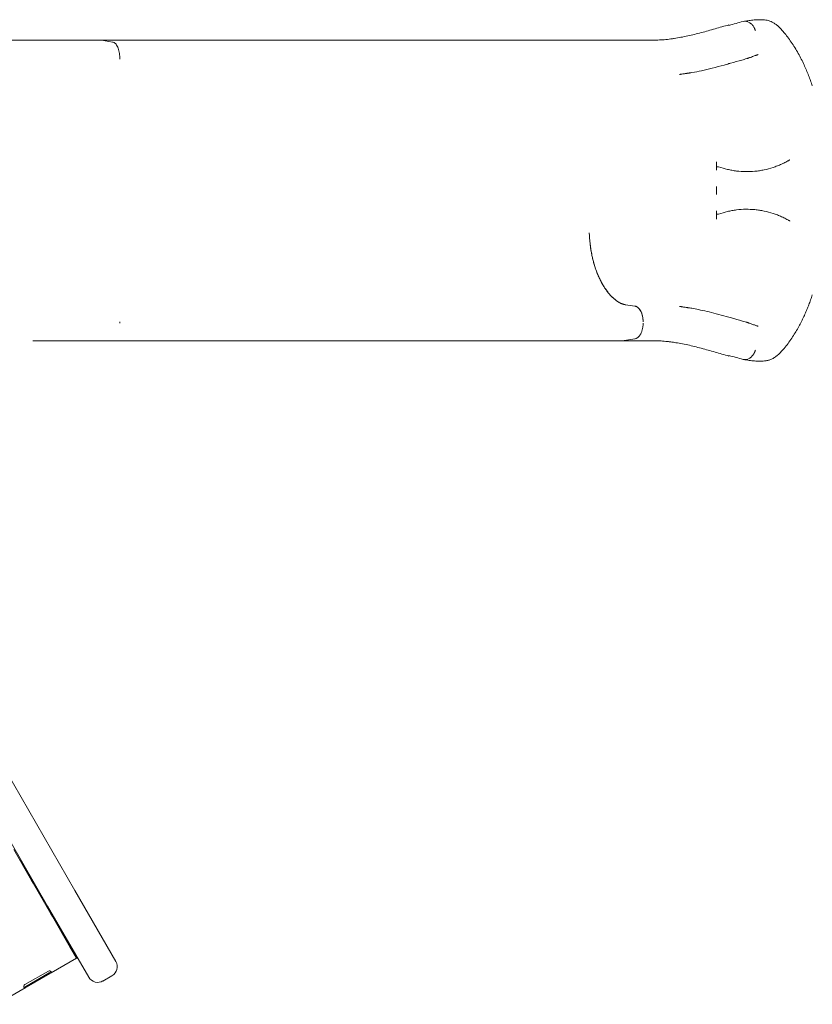
# Model space of a CAD drawing. Units: millimetres. Extents: x 0 to 77045, y 10834 to 20642.
# Drawn here: x 70553 to 72069, y 11153 to 13036 of the extents above; entities that cross this region are included whole.
import ezdxf

# ---------------------------------------------------------------- set-up
doc = ezdxf.new("R2010")
doc.units = ezdxf.units.MM

# ---------------------------------------------------------------- blocks, each defined once
blk = doc.blocks.new('A$C01D845A2')
at = {"color": 0, "linetype": 'Continuous', "lineweight": 0}
for p, q in [((98097.9, 74364.6), (98100.9, 74364.6)), ((98228.8, 74364.6), (98250.1, 74360.9)), ((98228.9, 74364.6), (99224.8, 74364.6)), ((98263.8, 74328.2), (98263.8, 74331)), ((99405.2, 74125.3), (99405.2, 74131.9)), ((99405.2, 74122.5), (99405.2, 74125.3)), ((99405.2, 74120.4), (99405.2, 74122.5)), ((99405.2, 74116.2), (99405.2, 74120.4)), ((99405.2, 74079.6), (99405.2, 74085)), ((99405.2, 74077.1), (99405.2, 74079.6)), ((99405.2, 74077.1), (99405.2, 74074.7)), ((99405.2, 74074.7), (99405.2, 74069.2)), ((99405.2, 74033.9), (99405.2, 74038.1)), ((99405.2, 74031.7), (99405.2, 74033.9)), ((99405.2, 74028.9), (99405.2, 74031.7)), ((99405.2, 74022.4), (99405.2, 74028.9)), ((99161.9, 73996.4), (99161.9, 73996.4)), ((99231.4, 73858.6), (99249.2, 73855.9)), ((99249.2, 73855.9), (99231.4, 73858.6)), ((98263.8, 73823.2), (98263.8, 73826)), ((98100.9, 73789.6), (98097.9, 73789.6)), ((98228.8, 73789.6), (98100.9, 73789.6)), ((98228.8, 73789.6), (99224.8, 73789.6)), ((99224.8, 73789.6), (99249.2, 73793.4)), ((97829.2, 73222.6), (98125.9, 72708.7)), ((98177.9, 72738.7), (97896.1, 73226.7)), ((98061.3, 72816.7), (98095.3, 72757.8)), ((98073.1, 72796.3), (98119, 72716.8)), ((98095.3, 72757.8), (98098.3, 72752.6)), ((98098.3, 72752.6), (98099.7, 72753.4)), ((98098.3, 72752.6), (98132.3, 72693.7)), ((98177.9, 72738.7), (98256.3, 72602.8)), ((98119, 72716.8), (98119, 72716.8)), ((98204.4, 72572.8), (98125.9, 72708.7)), ((98132.3, 72693.7), (98135.3, 72688.5)), ((98133, 72692.5), (98178.9, 72613)), ((98133, 72692.5), (98133, 72692.5)), ((98135.3, 72688.5), (98136.7, 72689.3)), ((98135.3, 72688.5), (98169.3, 72629.6)), ((98169.3, 72629.6), (98172.3, 72624.4)), ((98172.3, 72624.4), (98173.7, 72625.2)), ((98172.3, 72624.4), (98181.2, 72609.1)), ((98181.2, 72609), (98132.5, 72580.8)), ((98181.2, 72609), (98178.9, 72613)), ((98181.7, 72610.9), (98179.6, 72614.6)), ((98181.2, 72609), (98181.2, 72609.1)), ((98181.2, 72609), (98181.2, 72609)), ((98181.9, 72609.4), (98182.4, 72609.8)), ((98182.1, 72609.5), (98182.9, 72610)), ((98082.2, 72558.5), (98127.3, 72584.5)), ((98131.5, 72582.6), (98129.1, 72581.2)), ((98129.1, 72581.2), (98084.1, 72555.2)), ((98130.1, 72579.5), (98085.1, 72553.5)), ((98132.5, 72580.8), (98130.1, 72579.5)), ((98231.7, 72565.4), (98249, 72575.4)), ((98082.7, 72552.1), (98028.6, 72520.8)), ((98084.1, 72555.2), (98081.7, 72553.8)), ((98082.7, 72552.1), (98081.9, 72553.5)), ((98085.1, 72553.5), (98082.7, 72552.1))]:
    blk.add_line(p, q, dxfattribs=at)
for centre, start, end in [((98239, 72592.8), 300, 30), ((98221.7, 72582.8), 210, 300)]:
    blk.add_arc(centre, 20, start, end, dxfattribs=at)
at = {"color": 0, "linetype": 'Continuous', "lineweight": 0, "extrusion": (0, 0, -1)}
for centre, start, end in [((-98129.3, 72581), 60, 103.4068), ((-98084.2, 72555), 16.5932, 60)]:
    blk.add_arc(centre, 4, start, end, dxfattribs=at)
at = {"color": 0, "linetype": 'Continuous', "lineweight": 0}
for centre, major_axis, ratio, start_param, end_param in [((99494.6, 74373.3), (2.5, 29.9), 0.930205, 0.001365, 0.001391), ((99507.1, 74365.9), (21.9, 19.4), 0.000001, 0, 0.000004), ((99463.3, 74554.9), (440.5, 112.6), 0.348284, -2.229197, -2.224547), ((98181.3, 72618.2), (4.07, 2.35), 0.672454, -2.356194, -2.200782)]:
    blk.add_ellipse(centre, major_axis=major_axis, ratio=ratio, start_param=start_param, end_param=end_param, dxfattribs=at)
at = {"color": 0, "linetype": 'Continuous', "lineweight": 0, "extrusion": (0, 0, -1)}
for centre, major_axis, ratio, start_param, end_param in [((99463.3, 73599.4), (440.5, -112.6), 0.348284, -2.229104, -2.224547), ((99507.1, 73788.3), (21.9, -19.4), 0.000001, 0, 0.000004), ((99494.6, 73780.9), (2.4, -29.9), 0.930205, 0, 0.000026), ((98178.5, 72608.3), (2.34, 1.35), 0.672454, -0.051489, 0)]:
    blk.add_ellipse(centre, major_axis=major_axis, ratio=ratio, start_param=start_param, end_param=end_param, dxfattribs=at)
at = {"color": 0, "linetype": 'Continuous', "lineweight": 0}
for points, knots in [([(99226.5, 74364.6), (99234.5, 74364.5), (99242.4, 74364.5), (99254.3, 74364.6), (99258.3, 74364.6), (99264.3, 74364.6), (99266.3, 74364.6), (99270.4, 74364.6), (99272.4, 74364.6), (99276.5, 74364.6), (99278.5, 74364.6), (99282.6, 74364.6), (99284.6, 74364.6), (99288.7, 74364.6), (99290.8, 74364.7), (99294.9, 74364.8), (99297, 74364.9), (99303.2, 74365.2), (99307.4, 74365.6), (99313.7, 74366.3), (99315.8, 74366.5), (99320.1, 74367.1), (99322.2, 74367.4), (99332.9, 74369), (99341.5, 74370.7), (99358.7, 74374.5), (99367.4, 74376.7), (99380.5, 74380.1), (99384.9, 74381.3), (99393.7, 74383.8), (99398.1, 74385), (99411.3, 74388.8), (99420.1, 74391.3), (99429, 74393.8)], [0, 0, 0, 0, 0.0281535, 0.0281535, 0.0422302, 0.0422302, 0.0492686, 0.0492686, 0.0563069, 0.0563069, 0.0633453, 0.0633453, 0.0703837, 0.0703837, 0.077422, 0.077422, 0.0844604, 0.0844604, 0.0985371, 0.0985371, 0.1055755, 0.1055755, 0.1126139, 0.1126139, 0.1407673, 0.1407673, 0.1689208, 0.1689208, 0.1829975, 0.1829975, 0.1970743, 0.1970743, 0.2252277, 0.2252277, 0.2252277, 0.2252277]), ([(99456.1, 74400.2), (99458.1, 74400.6), (99459.7, 74400.7), (99461, 74400.6), (99461.1, 74400.6), (99461.2, 74400.6), (99461.3, 74400.6)], [0, 0, 0, 0, 0.939086, 0.939086, 0.939086, 1, 1, 1, 1]), ([(99456.5, 74400.3), (99458.2, 74400.6), (99459.8, 74400.8), (99463.9, 74401.6), (99466.9, 74402), (99471.3, 74402.6), (99472.9, 74402.8), (99477.9, 74403.3), (99481.2, 74403.5), (99487.8, 74403.6), (99491, 74403.6), (99495.2, 74403.4), (99496.1, 74403.3), (99497, 74403.2)], [0, 0, 0, 0, 10.000764, 10.000764, 25.770834, 25.770834, 35.038198, 35.038198, 54.891467, 54.891467, 74.490195, 74.490195, 80.281051, 80.281051, 80.281051, 80.281051]), ([(99461.3, 74400.6), (99462, 74400.5), (99462.8, 74400.3), (99463.6, 74400.1), (99464.5, 74399.9), (99465.4, 74399.6), (99466.3, 74399.2), (99467.2, 74398.7), (99468.1, 74398.2), (99469.1, 74397.6), (99469.6, 74397.3), (99470.1, 74396.9), (99470.5, 74396.6), (99470.8, 74396.4), (99471, 74396.2), (99471.2, 74396), (99471.4, 74395.9), (99471.5, 74395.8), (99471.6, 74395.7), (99471.7, 74395.6), (99471.7, 74395.6), (99471.8, 74395.5), (99471.8, 74395.5), (99471.8, 74395.4), (99471.9, 74395.4), (99471.9, 74395.4), (99471.9, 74395.4), (99471.9, 74395.4), (99471.9, 74395.4), (99471.9, 74395.4), (99471.9, 74395.4), (99471.9, 74395.4), (99471.9, 74395.4), (99471.9, 74395.4), (99471.9, 74395.3), (99471.9, 74395.3), (99471.9, 74395.3), (99471.9, 74395.3), (99471.9, 74395.3), (99471.9, 74395.3), (99471.9, 74395.3), (99471.9, 74395.3), (99471.9, 74395.3), (99472.8, 74394.6), (99473.5, 74393.8), (99474.1, 74393), (99474.8, 74392.2), (99475.4, 74391.5), (99475.9, 74390.7), (99476.3, 74390), (99476.8, 74389.2), (99477.1, 74388.6), (99477.5, 74387.9), (99477.8, 74387.3), (99478.1, 74386.7), (99478.3, 74386.1), (99478.5, 74385.6), (99478.7, 74385.2), (99478.9, 74384.7), (99479, 74384.3), (99479.1, 74384), (99479.3, 74383.4), (99479.4, 74383), (99479.5, 74382.9)], [0, 0, 0, 0, 0.125, 0.125, 0.125, 0.25, 0.25, 0.25, 0.375, 0.375, 0.375, 0.4375, 0.4375, 0.4375, 0.46875, 0.46875, 0.46875, 0.484375, 0.484375, 0.484375, 0.492188, 0.492188, 0.492188, 0.496094, 0.496094, 0.496094, 0.498047, 0.498047, 0.498047, 0.499023, 0.499023, 0.499023, 0.499512, 0.499512, 0.499512, 0.499756, 0.499756, 0.499756, 0.499878, 0.499878, 0.499878, 0.5, 0.5, 0.5, 0.5625, 0.5625, 0.5625, 0.625, 0.625, 0.625, 0.6875, 0.6875, 0.6875, 0.75, 0.75, 0.75, 0.8125, 0.8125, 0.8125, 0.875, 0.875, 0.875, 1, 1, 1, 1]), ([(99497, 74403.2), (99498.8, 74403.1), (99500.5, 74402.8), (99503.8, 74402.1), (99505.5, 74401.6), (99508.8, 74400.4), (99510.4, 74399.7), (99513.7, 74398), (99515.3, 74397.1), (99518.6, 74394.9), (99520.2, 74393.7), (99523.4, 74391), (99524.9, 74389.6), (99527.3, 74387.2), (99528.1, 74386.3), (99529, 74385.4)], [0, 0, 0, 0, 5.738626, 5.738626, 11.642229, 11.642229, 17.881012, 17.881012, 24.637618, 24.637618, 32.053653, 32.053653, 39.685868, 39.685868, 44.125681, 44.125681, 44.125681, 44.125681]), ([(99529, 74385.4), (99530.7, 74383.4), (99532.4, 74381.5), (99536.5, 74376.6), (99538.8, 74373.7), (99543.5, 74367.6), (99545.8, 74364.3), (99550.4, 74357.5), (99552.7, 74354), (99557.2, 74346.7), (99559.4, 74343), (99563.5, 74335.6), (99565.5, 74331.9), (99569.2, 74324.6), (99570.9, 74321.1), (99574.2, 74314), (99575.7, 74310.5), (99578.6, 74303.7), (99580, 74300.3), (99582.6, 74293.7), (99583.8, 74290.4), (99586.2, 74283.8), (99587.3, 74280.4), (99588.5, 74277)], [0, 0, 0, 0, 10.002263, 10.002263, 23.798269, 23.798269, 38.273063, 38.273063, 53.344431, 53.344431, 68.191282, 68.191282, 82.191861, 82.191861, 95.158934, 95.158934, 107.207567, 107.207567, 118.55096, 118.55096, 129.120793, 129.120793, 139.877434, 139.877434, 139.877434, 139.877434]), ([(97966.1, 74364.6), (98004.6, 74364.6), (98043, 74364.6), (98087, 74364.6), (98092.4, 74364.6), (98097.9, 74364.6)], [0.0181064, 0.0181064, 0.0181064, 0.0181064, 0.4361352, 0.4361352, 0.4955243, 0.4955243, 0.4955243, 0.4955243]), ([(98250.1, 74360.9), (98251.1, 74360.7), (98252.9, 74360.1), (98256.4, 74357.4), (98260.2, 74351.8), (98262.6, 74343.7), (98263.7, 74336.6), (98263.8, 74332.9), (98263.8, 74331)], [0, 0, 0, 0, 0.125, 0.25, 0.5, 0.75, 0.875, 1, 1, 1, 1]), ([(99480.7, 74335.5), (99479.7, 74335.1), (99478.6, 74334.7), (99475.4, 74333.5), (99472.6, 74332.5), (99469.1, 74331.3), (99468.1, 74330.9), (99466.7, 74330.4), (99466.2, 74330.2), (99465.7, 74330), (99465.5, 74330), (99465.4, 74329.9), (99465.4, 74329.9), (99465.3, 74329.9), (99465.3, 74329.9), (99465.3, 74329.9), (99465.3, 74329.9), (99465.3, 74329.9)], [0, 0, 0, 0, 6.691588, 6.691588, 19.601405, 19.601405, 25.038437, 25.038437, 27.528724, 27.528724, 28.151792, 28.151792, 28.385442, 28.385442, 28.429251, 28.429251, 28.429874, 28.429874, 28.429874, 28.429874]), ([(99484.6, 74336.8), (99484.6, 74336.8), (99484.5, 74336.8), (99484.3, 74336.7), (99484.3, 74336.7), (99484.1, 74336.6), (99483.9, 74336.6), (99483.5, 74336.4), (99483.3, 74336.4), (99482.4, 74336.1), (99481.7, 74335.8), (99480.9, 74335.5), (99480.8, 74335.5), (99480.7, 74335.5)], [0, 0, 0, 0, 3.196695, 3.196695, 4.980177, 4.980177, 6.264627, 6.264627, 7.745279, 7.745279, 12.18764, 12.18764, 12.874133, 12.874133, 12.874133, 12.874133]), ([(99429, 74319.6), (99425.9, 74318.7), (99422.7, 74317.8), (99412.1, 74314.9), (99404.7, 74312.9), (99390.3, 74309.3), (99383.5, 74307.6), (99370.5, 74304.8), (99364.4, 74303.6), (99356.9, 74302.3), (99355.6, 74302.1), (99353.7, 74301.8), (99353.2, 74301.7), (99352.4, 74301.6), (99352.2, 74301.6), (99352, 74301.6), (99352, 74301.6), (99351.8, 74301.5), (99351.8, 74301.5), (99351.4, 74301.5), (99351.1, 74301.4), (99350.5, 74301.3), (99350.2, 74301.3), (99349.4, 74301.2), (99349, 74301.1), (99348.1, 74301), (99347.6, 74300.9), (99346.5, 74300.7), (99345.9, 74300.6), (99344.6, 74300.4), (99343.9, 74300.3), (99342.4, 74300.1), (99341.5, 74299.9), (99339.6, 74299.7), (99338.6, 74299.5), (99337, 74299.2), (99336.3, 74299.2), (99335.4, 74299), (99335, 74298.9), (99334.5, 74298.9), (99334.4, 74298.9), (99334.3, 74298.8), (99334.3, 74298.8), (99334.2, 74298.8), (99334.2, 74298.8), (99334.2, 74298.8), (99334.2, 74298.8), (99334.2, 74298.8), (99334.2, 74298.8), (99334.2, 74298.8), (99334.2, 74298.8), (99334.2, 74298.8), (99334.2, 74298.8), (99334.2, 74298.8)], [0, 0, 0, 0, 10.00024, 10.00024, 33.848927, 33.848927, 55.803404, 55.803404, 75.321018, 75.321018, 79.73409, 79.73409, 81.388964, 81.388964, 82.009541, 82.009541, 82.06772, 82.06772, 82.56772, 82.56772, 84.06772, 84.06772, 85.86772, 85.86772, 88.02772, 88.02772, 90.61972, 90.61972, 93.73012, 93.73012, 97.4626, 97.4626, 101.941576, 101.941576, 107.316347, 107.316347, 110.54121, 110.54121, 112.476127, 112.476127, 113.056603, 113.056603, 113.143674, 113.143674, 113.159299, 113.159299, 113.167111, 113.167111, 113.169065, 113.169065, 113.170041, 113.170041, 113.18074, 113.18074, 113.18074, 113.18074]), ([(99463.2, 74329.2), (99460, 74328.3), (99456.8, 74327.4), (99446.5, 74324.5), (99439.3, 74322.5), (99431.1, 74320.2), (99430.1, 74319.9), (99429, 74319.6)], [0, 0, 0, 0, 10.000304, 10.000304, 32.694806, 32.694806, 36.066504, 36.066504, 36.066504, 36.066504]), ([(99465.3, 74329.9), (99465.3, 74329.9), (99465.3, 74329.9), (99465.3, 74329.9), (99465.3, 74329.9), (99465.3, 74329.9), (99465.3, 74329.9), (99465.3, 74329.9), (99465.3, 74329.9), (99465.3, 74329.9), (99465.3, 74329.9), (99465.3, 74329.9), (99465.3, 74329.9), (99465.3, 74329.9), (99465.3, 74329.9), (99465.2, 74329.9), (99465.2, 74329.8), (99465.2, 74329.8), (99465.1, 74329.8), (99465.1, 74329.8), (99465, 74329.8), (99464.9, 74329.7), (99464.7, 74329.7), (99464.1, 74329.5), (99463.6, 74329.3), (99463.2, 74329.2)], [28.531814, 28.531814, 28.531814, 28.531814, 28.532511, 28.532511, 28.533488, 28.533488, 28.533976, 28.533976, 28.534465, 28.534465, 28.538392, 28.538392, 28.554385, 28.554385, 28.618061, 28.618061, 28.681477, 28.681477, 28.744223, 28.744223, 28.871025, 28.871025, 29.371052, 29.371052, 30.791709, 30.791709, 30.791709, 30.791709]), ([(99409.3, 74122.4), (99414.8, 74120.5), (99420.5, 74118.8), (99426.2, 74117.5), (99429, 74116.8), (99431.9, 74116.2), (99434.8, 74115.7), (99436.3, 74115.4), (99437.8, 74115.1), (99439.2, 74114.9), (99440.7, 74114.7), (99442.1, 74114.5), (99443.6, 74114.3), (99449.4, 74113.6), (99455.3, 74113.2), (99461.1, 74113.1), (99467, 74113), (99472.9, 74113.3), (99478.7, 74113.8), (99480.2, 74114), (99481.6, 74114.1), (99483.1, 74114.3), (99484.6, 74114.5), (99486.1, 74114.7), (99487.5, 74114.9), (99490.4, 74115.4), (99493.3, 74115.9), (99496.2, 74116.5), (99502, 74117.7), (99507.7, 74119.2), (99513.3, 74121), (99514.7, 74121.5), (99516.1, 74122), (99517.5, 74122.5), (99518.9, 74123), (99520.3, 74123.5), (99521.7, 74124), (99524.4, 74125.1), (99527.1, 74126.2), (99529.8, 74127.5), (99532.5, 74128.7), (99535.2, 74130), (99537.8, 74131.3), (99539.2, 74132), (99540.5, 74132.7), (99541.8, 74133.5), (99542.4, 74133.8), (99543, 74134.2), (99543.7, 74134.5), (99544, 74134.7), (99544.3, 74134.9), (99544.7, 74135.1), (99544.8, 74135.2), (99545, 74135.3), (99545.1, 74135.4), (99545.2, 74135.4), (99545.3, 74135.5), (99545.4, 74135.5), (99545.4, 74135.6), (99545.5, 74135.6), (99545.5, 74135.6), (99545.5, 74135.6), (99545.5, 74135.6), (99545.6, 74135.6), (99545.6, 74135.6), (99545.6, 74135.7), (99545.6, 74135.7)], [0.0340139, 0.0340139, 0.0340139, 0.0340139, 0.0518999, 0.0518999, 0.0518999, 0.0608428, 0.0608428, 0.0608428, 0.0653143, 0.0653143, 0.0653143, 0.0697858, 0.0697858, 0.0697858, 0.0876718, 0.0876718, 0.0876718, 0.1055577, 0.1055577, 0.1055577, 0.1100292, 0.1100292, 0.1100292, 0.1145007, 0.1145007, 0.1145007, 0.1234437, 0.1234437, 0.1234437, 0.1413296, 0.1413296, 0.1413296, 0.1458011, 0.1458011, 0.1458011, 0.1502726, 0.1502726, 0.1502726, 0.1592156, 0.1592156, 0.1592156, 0.1681586, 0.1681586, 0.1681586, 0.17263, 0.17263, 0.17263, 0.1748658, 0.1748658, 0.1748658, 0.1759837, 0.1759837, 0.1759837, 0.1765426, 0.1765426, 0.1765426, 0.1768221, 0.1768221, 0.1768221, 0.1769618, 0.1769618, 0.1769618, 0.1770317, 0.1770317, 0.1770317, 0.1771015, 0.1771015, 0.1771015, 0.1771015]), ([(99408.9, 74122.5), (99408.5, 74122.5), (99408.1, 74122.5), (99407.7, 74122.5), (99407.5, 74122.5), (99407.4, 74122.5), (99407.2, 74122.5), (99407, 74122.5), (99406.8, 74122.5), (99406.7, 74122.5), (99406.5, 74122.5), (99406.4, 74122.5), (99406.2, 74122.5), (99406.1, 74122.5), (99405.9, 74122.5), (99405.8, 74122.5), (99405.7, 74122.5), (99405.6, 74122.5), (99405.5, 74122.5), (99405.4, 74122.5), (99405.3, 74122.5), (99405.3, 74122.5), (99405.2, 74122.5), (99405.2, 74122.5), (99405.2, 74122.5)], [0, 0, 0, 0, 0.001208534, 0.001208534, 0.001208534, 0.0018128, 0.0018128, 0.0018128, 0.002417067, 0.002417067, 0.002417067, 0.003021334, 0.003021334, 0.003021334, 0.003625601, 0.003625601, 0.003625601, 0.004229868, 0.004229868, 0.004229868, 0.004532001, 0.004532001, 0.004532001, 0.004834134, 0.004834134, 0.004834134, 0.004834134]), ([(99409.3, 74031.8), (99414.8, 74033.8), (99420.5, 74035.4), (99426.2, 74036.8), (99429, 74037.5), (99431.9, 74038.1), (99434.8, 74038.6), (99437.7, 74039.1), (99440.6, 74039.6), (99443.6, 74039.9), (99449.4, 74040.7), (99455.3, 74041.1), (99461.1, 74041.1), (99467, 74041.2), (99472.8, 74041), (99478.7, 74040.4), (99481.6, 74040.1), (99484.5, 74039.8), (99487.4, 74039.3), (99488.9, 74039.1), (99490.4, 74038.9), (99491.8, 74038.6), (99493.3, 74038.4), (99494.7, 74038.1), (99496.2, 74037.8), (99502, 74036.6), (99507.7, 74035), (99513.3, 74033.2), (99516.1, 74032.3), (99518.9, 74031.3), (99521.6, 74030.2), (99524.4, 74029.2), (99527.1, 74028), (99529.8, 74026.8), (99532.5, 74025.6), (99535.2, 74024.3), (99537.8, 74022.9), (99539.1, 74022.2), (99540.5, 74021.5), (99541.8, 74020.8), (99542.4, 74020.4), (99543, 74020.1), (99543.7, 74019.7), (99544, 74019.5), (99544.3, 74019.3), (99544.7, 74019.2), (99544.8, 74019.1), (99545, 74019), (99545.1, 74018.9), (99545.2, 74018.8), (99545.3, 74018.8), (99545.4, 74018.7), (99545.4, 74018.7), (99545.5, 74018.7), (99545.5, 74018.7), (99545.5, 74018.7), (99545.5, 74018.6), (99545.6, 74018.6), (99545.6, 74018.6), (99545.6, 74018.6), (99545.6, 74018.6), (99545.6, 74018.6), (99545.6, 74018.6), (99545.6, 74018.6)], [0.0340164, 0.0340164, 0.0340164, 0.0340164, 0.0519129, 0.0519129, 0.0519129, 0.0608611, 0.0608611, 0.0608611, 0.0698094, 0.0698094, 0.0698094, 0.0877058, 0.0877058, 0.0877058, 0.1056023, 0.1056023, 0.1056023, 0.1145505, 0.1145505, 0.1145505, 0.1190246, 0.1190246, 0.1190246, 0.1234988, 0.1234988, 0.1234988, 0.1413952, 0.1413952, 0.1413952, 0.1503435, 0.1503435, 0.1503435, 0.1592917, 0.1592917, 0.1592917, 0.1682399, 0.1682399, 0.1682399, 0.1727141, 0.1727141, 0.1727141, 0.1749511, 0.1749511, 0.1749511, 0.1760696, 0.1760696, 0.1760696, 0.1766289, 0.1766289, 0.1766289, 0.1769085, 0.1769085, 0.1769085, 0.1770484, 0.1770484, 0.1770484, 0.1771183, 0.1771183, 0.1771183, 0.1771532, 0.1771532, 0.1771532, 0.1771882, 0.1771882, 0.1771882, 0.1771882]), ([(99405.2, 74031.7), (99405.2, 74031.7), (99405.3, 74031.7), (99405.5, 74031.7), (99405.6, 74031.7), (99405.7, 74031.7), (99405.8, 74031.7), (99405.9, 74031.7), (99406.1, 74031.7), (99406.2, 74031.7), (99406.4, 74031.7), (99406.5, 74031.7), (99406.7, 74031.7), (99406.8, 74031.7), (99407, 74031.7), (99407.2, 74031.7), (99407.4, 74031.7), (99407.5, 74031.7), (99407.7, 74031.7), (99408.1, 74031.7), (99408.5, 74031.7), (99408.9, 74031.7)], [-0.000020202, -0.000020202, -0.000020202, -0.000020202, 0.00058669, 0.00058669, 0.00058669, 0.001193582, 0.001193582, 0.001193582, 0.001800474, 0.001800474, 0.001800474, 0.002407366, 0.002407366, 0.002407366, 0.003014257, 0.003014257, 0.003014257, 0.003621149, 0.003621149, 0.003621149, 0.004834933, 0.004834933, 0.004834933, 0.004834933]), ([(99214, 73866.2), (99210.3, 73869), (99206.8, 73872.1), (99202.5, 73876.6), (99201.6, 73877.6), (99199.9, 73879.5), (99199.1, 73880.5), (99196.7, 73883.5), (99195.1, 73885.6), (99192.8, 73888.9), (99192, 73890), (99190.5, 73892.3), (99189.7, 73893.5), (99187.5, 73897.1), (99184.7, 73902), (99182.1, 73907.3), (99180.2, 73911.4), (99179.6, 73912.8), (99178.4, 73915.5), (99177.8, 73917), (99176.1, 73921.2), (99175, 73924.2), (99173, 73930.2), (99172, 73933.2), (99170.2, 73939.5), (99169.4, 73942.6), (99168.2, 73947.4), (99167.8, 73949.1), (99167.1, 73952.3), (99166.8, 73954), (99165.2, 73962.2), (99164.1, 73968.9), (99162.6, 73982.5), (99162.2, 73989.4), (99161.9, 73996.4)], [0, 0, 0, 0, 0.0209005, 0.0209005, 0.0261256, 0.0261256, 0.0313507, 0.0313507, 0.0418009, 0.0418009, 0.0470261, 0.0470261, 0.0522512, 0.0522512, 0.0627014, 0.0731516, 0.0731516, 0.0783768, 0.0783768, 0.0836019, 0.0836019, 0.0940521, 0.0940521, 0.1045024, 0.1045024, 0.1149526, 0.1149526, 0.1201777, 0.1201777, 0.1254028, 0.1254028, 0.1463033, 0.1463033, 0.1672038, 0.1672038, 0.1672038, 0.1672038]), ([(99231.4, 73858.6), (99228.4, 73859.1), (99225.4, 73860), (99219.6, 73862.5), (99216.8, 73864.1), (99214, 73866.2)], [0, 0, 0, 0, 0.01561788, 0.01561788, 0.03123575, 0.03123575, 0.03123575, 0.03123575]), ([(99588.5, 73877.3), (99587.4, 73874.1), (99586.3, 73871), (99584.1, 73864.7), (99583, 73861.6), (99580.6, 73855.6), (99579.5, 73852.6), (99577, 73846.6), (99575.6, 73843.6), (99572.9, 73837.4), (99571.4, 73834.3), (99568.4, 73828), (99566.8, 73824.8), (99563.4, 73818.4), (99561.6, 73815.2), (99557.9, 73808.7), (99555.9, 73805.4), (99551.8, 73798.8), (99549.6, 73795.4), (99545, 73788.8), (99542.6, 73785.4), (99537.6, 73779), (99535.1, 73775.9), (99531.3, 73771.5), (99530.1, 73770.2), (99529, 73768.9)], [0, 0, 0, 0, 10.006594, 10.006594, 20.020844, 20.020844, 29.88892, 29.88892, 40.327707, 40.327707, 51.437986, 51.437986, 63.203846, 63.203846, 75.639461, 75.639461, 88.9732, 88.9732, 103.187139, 103.187139, 118.093116, 118.093116, 133.136415, 133.136415, 139.88065, 139.88065, 139.88065, 139.88065]), ([(99264.8, 73826), (99264.8, 73826.9), (99264.8, 73827.9), (99264.7, 73829.7), (99264.6, 73830.6), (99264.4, 73832.5), (99264.3, 73833.4), (99264, 73835.1), (99263.8, 73836), (99263.4, 73837.7), (99263.2, 73838.6), (99262.8, 73840.2), (99262.5, 73841.1), (99261.9, 73842.6), (99261.6, 73843.4), (99261, 73844.9), (99260.7, 73845.6), (99259.6, 73847.6), (99258.8, 73848.9), (99257.5, 73850.6), (99257.1, 73851.1), (99256.2, 73852.1), (99255.7, 73852.5), (99254.8, 73853.3), (99254.3, 73853.7), (99253.3, 73854.4), (99252.8, 73854.7), (99251.8, 73855.2), (99251.3, 73855.4), (99250.2, 73855.7), (99249.7, 73855.8), (99249.2, 73855.9)], [0.00000486, 0.00000486, 0.00000486, 0.00000486, 0.00277788, 0.00277788, 0.00555089, 0.00555089, 0.0083239, 0.0083239, 0.01109692, 0.01109692, 0.01386993, 0.01386993, 0.01664294, 0.01664294, 0.01941596, 0.01941596, 0.02218897, 0.02218897, 0.027735, 0.027735, 0.03050801, 0.03050801, 0.03328103, 0.03328103, 0.03605404, 0.03605404, 0.03882705, 0.03882705, 0.04160007, 0.04160007, 0.04437308, 0.04437308, 0.04437308, 0.04437308]), ([(99334.2, 73855.4), (99334.1, 73855.5), (99334.4, 73855.4), (99334.8, 73855.3), (99335.1, 73855.3), (99335.7, 73855.2), (99336.1, 73855.2), (99336.8, 73855), (99337.2, 73855), (99338.1, 73854.8), (99338.6, 73854.8), (99339.7, 73854.6), (99340.3, 73854.5), (99341.6, 73854.3), (99342.3, 73854.2), (99343.9, 73854), (99344.7, 73853.8), (99346.6, 73853.5), (99347.6, 73853.4), (99349.3, 73853.1), (99349.9, 73853), (99350.9, 73852.9), (99351.2, 73852.8), (99351.7, 73852.8), (99351.8, 73852.7), (99352, 73852.7), (99352, 73852.7), (99352, 73852.7), (99352, 73852.7), (99352, 73852.7), (99352, 73852.7), (99352.1, 73852.7), (99352.3, 73852.7), (99352.9, 73852.6), (99353.4, 73852.5), (99355.3, 73852.2), (99356.7, 73852), (99362.3, 73851), (99366.5, 73850.2), (99376.2, 73848.2), (99381.6, 73847), (99392.9, 73844.4), (99398.8, 73842.9), (99411, 73839.7), (99417.5, 73837.9), (99425.6, 73835.6), (99427.3, 73835.1), (99429, 73834.7)], [103.953854, 103.953854, 103.953854, 103.953854, 104.453379, 104.453379, 105.953379, 105.953379, 107.753379, 107.753379, 109.913379, 109.913379, 112.505379, 112.505379, 115.615779, 115.615779, 119.348259, 119.348259, 123.827235, 123.827235, 129.202006, 129.202006, 132.426869, 132.426869, 134.361787, 134.361787, 134.942262, 134.942262, 135.029333, 135.029333, 135.044958, 135.044958, 135.052771, 135.052771, 135.552783, 135.552783, 137.052787, 137.052787, 141.552881, 141.552881, 155.055118, 155.055118, 172.454212, 172.454212, 191.166538, 191.166538, 211.682844, 211.682844, 217.123659, 217.123659, 217.123659, 217.123659]), ([(99429, 73834.7), (99432.2, 73833.8), (99435.3, 73832.9), (99445.6, 73830), (99452.9, 73827.9), (99461.1, 73825.6), (99462.2, 73825.4), (99463.2, 73825.1)], [0, 0, 0, 0, 10.000311, 10.000311, 32.802781, 32.802781, 36.06646, 36.06646, 36.06646, 36.06646]), ([(99463.2, 73825.1), (99463.6, 73824.9), (99464.1, 73824.8), (99464.7, 73824.6), (99464.9, 73824.5), (99465.1, 73824.5), (99465.1, 73824.5), (99465.2, 73824.4), (99465.2, 73824.4), (99465.3, 73824.4), (99465.3, 73824.4), (99465.3, 73824.4), (99465.3, 73824.4), (99465.3, 73824.4), (99465.3, 73824.4), (99465.3, 73824.4), (99465.3, 73824.4), (99465.3, 73824.4), (99465.3, 73824.4), (99465.3, 73824.4), (99465.3, 73824.4), (99465.3, 73824.4), (99465.3, 73824.4), (99465.3, 73824.4), (99465.3, 73824.4), (99465.3, 73824.4), (99465.3, 73824.4), (99465.3, 73824.4)], [0, 0, 0, 0, 1.376954, 1.376954, 1.998749, 1.998749, 2.028102, 2.028102, 2.171088, 2.171088, 2.205567, 2.205567, 2.240086, 2.240086, 2.2487, 2.2487, 2.253006, 2.253006, 2.255156, 2.255156, 2.25623, 2.25623, 2.256363, 2.256363, 2.2569, 2.2569, 2.258596, 2.258596, 2.258596, 2.258596]), ([(99249.2, 73793.4), (99249.7, 73793.4), (99250.2, 73793.6), (99251.3, 73793.9), (99251.8, 73794.1), (99252.8, 73794.6), (99253.3, 73794.9), (99254.3, 73795.6), (99254.8, 73795.9), (99255.7, 73796.8), (99256.2, 73797.2), (99257.1, 73798.2), (99257.5, 73798.7), (99258.4, 73799.8), (99258.8, 73800.4), (99259.6, 73801.7), (99259.9, 73802.3), (99260.7, 73803.7), (99261, 73804.4), (99261.6, 73805.9), (99261.9, 73806.6), (99262.5, 73808.2), (99262.8, 73809), (99263.2, 73810.7), (99263.4, 73811.5), (99263.8, 73813.2), (99264, 73814.1), (99264.3, 73815.9), (99264.4, 73816.8), (99264.6, 73818.6), (99264.7, 73819.5), (99264.8, 73821.4), (99264.8, 73822.3), (99264.8, 73823.2)], [0, 0, 0, 0, 0.00277334, 0.00277334, 0.00554669, 0.00554669, 0.00832003, 0.00832003, 0.01109338, 0.01109338, 0.01386672, 0.01386672, 0.01664007, 0.01664007, 0.01941341, 0.01941341, 0.02218676, 0.02218676, 0.0249601, 0.0249601, 0.02773345, 0.02773345, 0.03050679, 0.03050679, 0.03328014, 0.03328014, 0.03605348, 0.03605348, 0.03882683, 0.03882683, 0.04160017, 0.04160017, 0.04437352, 0.04437352, 0.04437352, 0.04437352]), ([(99465.3, 73824.4), (99465.2, 73824.4), (99465.3, 73824.4), (99465.4, 73824.3), (99465.5, 73824.3), (99465.8, 73824.2), (99466, 73824.1), (99466.9, 73823.8), (99467.6, 73823.5), (99470.3, 73822.5), (99472.4, 73821.8), (99476.8, 73820.2), (99478.9, 73819.5), (99480.7, 73818.8)], [2.320317, 2.320317, 2.320317, 2.320317, 2.457646, 2.457646, 2.869818, 2.869818, 4.106333, 4.106333, 7.815907, 7.815907, 18.945347, 18.945347, 30.76474, 30.76474, 30.76474, 30.76474]), ([(99480.7, 73818.8), (99481.5, 73818.5), (99482.3, 73818.3), (99483.3, 73817.9), (99483.6, 73817.8), (99484, 73817.6), (99484.2, 73817.6), (99484.3, 73817.6), (99484.3, 73817.5), (99484.5, 73817.5), (99484.6, 73817.5), (99484.6, 73817.5)], [0, 0, 0, 0, 5.000658, 5.000658, 6.870284, 6.870284, 8.298968, 8.298968, 9.483486, 9.483486, 12.868055, 12.868055, 12.868055, 12.868055]), ([(99226.5, 73789.7), (99234.5, 73789.8), (99242.4, 73789.7), (99254.3, 73789.7), (99258.3, 73789.6), (99264.3, 73789.6), (99266.3, 73789.6), (99270.4, 73789.6), (99272.4, 73789.6), (99276.5, 73789.6), (99278.5, 73789.7), (99282.6, 73789.7), (99284.6, 73789.7), (99288.7, 73789.6), (99290.8, 73789.6), (99294.9, 73789.5), (99297, 73789.4), (99303.2, 73789), (99307.4, 73788.7), (99313.7, 73788), (99315.8, 73787.7), (99320.1, 73787.2), (99322.2, 73786.9), (99332.9, 73785.2), (99341.5, 73783.6), (99358.7, 73779.8), (99367.4, 73777.6), (99380.5, 73774.1), (99384.9, 73772.9), (99393.7, 73770.5), (99398.1, 73769.3), (99411.3, 73765.5), (99420.1, 73762.9), (99429, 73760.4)], [0, 0, 0, 0, 0.0281535, 0.0281535, 0.0422302, 0.0422302, 0.0492686, 0.0492686, 0.0563069, 0.0563069, 0.0633453, 0.0633453, 0.0703837, 0.0703837, 0.077422, 0.077422, 0.0844604, 0.0844604, 0.0985371, 0.0985371, 0.1055755, 0.1055755, 0.1126139, 0.1126139, 0.1407673, 0.1407673, 0.1689208, 0.1689208, 0.1829975, 0.1829975, 0.1970743, 0.1970743, 0.2252277, 0.2252277, 0.2252277, 0.2252277]), ([(99461.3, 73753.7), (99462, 73753.8), (99462.8, 73753.9), (99463.6, 73754.1), (99464.5, 73754.4), (99465.4, 73754.7), (99466.3, 73755.1), (99467.2, 73755.5), (99468.1, 73756), (99469.1, 73756.7), (99469.6, 73757), (99470, 73757.3), (99470.5, 73757.7), (99470.8, 73757.9), (99471, 73758.1), (99471.2, 73758.3), (99471.4, 73758.4), (99471.5, 73758.5), (99471.6, 73758.6), (99471.7, 73758.6), (99471.7, 73758.7), (99471.8, 73758.8), (99471.8, 73758.8), (99471.8, 73758.8), (99471.9, 73758.8), (99471.9, 73758.9), (99471.9, 73758.9), (99471.9, 73758.9), (99471.9, 73758.9), (99471.9, 73758.9), (99471.9, 73758.9), (99471.9, 73758.9), (99471.9, 73758.9), (99471.9, 73758.9), (99471.9, 73758.9), (99471.9, 73758.9), (99471.9, 73758.9), (99472.7, 73759.6), (99473.4, 73760.4), (99474.2, 73761.3), (99474.6, 73761.7), (99474.9, 73762.2), (99475.3, 73762.8), (99475.5, 73763), (99475.7, 73763.3), (99475.9, 73763.6), (99476, 73763.7), (99476, 73763.8), (99476.1, 73764), (99476.2, 73764.1), (99476.2, 73764.1), (99476.3, 73764.2), (99476.3, 73764.2), (99476.3, 73764.3), (99476.3, 73764.3), (99476.4, 73764.3), (99476.4, 73764.4), (99476.4, 73764.4), (99476.4, 73764.4), (99476.4, 73764.4), (99476.4, 73764.4), (99476.4, 73764.4), (99476.4, 73764.4), (99476.4, 73764.4), (99476.4, 73764.4), (99476.4, 73764.4), (99476.4, 73764.4), (99476.7, 73764.9), (99477, 73765.4), (99477.3, 73766), (99477.4, 73766.2), (99477.6, 73766.5), (99477.7, 73766.9), (99477.8, 73766.9), (99477.8, 73767), (99477.8, 73767.1), (99477.9, 73767.1), (99477.9, 73767.2), (99477.9, 73767.2), (99477.9, 73767.2), (99477.9, 73767.2), (99477.9, 73767.2), (99477.9, 73767.2), (99477.9, 73767.2), (99477.9, 73767.2), (99477.9, 73767.2), (99477.9, 73767.3), (99477.9, 73767.3), (99477.9, 73767.3), (99477.9, 73767.3), (99477.9, 73767.3), (99477.9, 73767.3), (99478, 73767.3), (99478, 73767.4), (99478.1, 73767.7), (99478.2, 73767.9), (99478.3, 73768.2), (99478.6, 73768.7), (99478.7, 73769.2), (99478.9, 73769.6), (99479, 73770), (99479.1, 73770.3), (99479.2, 73770.6), (99479.4, 73771.1), (99479.5, 73771.4), (99479.5, 73771.4)], [0, 0, 0, 0, 0.125, 0.125, 0.125, 0.25, 0.25, 0.25, 0.375, 0.375, 0.375, 0.4375, 0.4375, 0.4375, 0.46875, 0.46875, 0.46875, 0.484375, 0.484375, 0.484375, 0.492187, 0.492187, 0.492187, 0.496094, 0.496094, 0.496094, 0.498047, 0.498047, 0.498047, 0.499023, 0.499023, 0.499023, 0.499512, 0.499512, 0.499512, 0.5, 0.5, 0.5, 0.625, 0.625, 0.625, 0.6875, 0.6875, 0.6875, 0.71875, 0.71875, 0.71875, 0.734375, 0.734375, 0.734375, 0.742187, 0.742187, 0.742187, 0.746094, 0.746094, 0.746094, 0.748047, 0.748047, 0.748047, 0.749023, 0.749023, 0.749023, 0.749512, 0.749512, 0.749512, 0.75, 0.75, 0.75, 0.8125, 0.8125, 0.8125, 0.84375, 0.84375, 0.84375, 0.851562, 0.851562, 0.851562, 0.855469, 0.855469, 0.855469, 0.856445, 0.856445, 0.856445, 0.856934, 0.856934, 0.856934, 0.857178, 0.857178, 0.857178, 0.857422, 0.857422, 0.857422, 0.859375, 0.859375, 0.859375, 0.875, 0.875, 0.875, 0.90625, 0.90625, 0.90625, 0.9375, 0.9375, 0.9375, 1, 1, 1, 1]), ([(99529, 73768.9), (99527.2, 73767), (99525.5, 73765.2), (99521.7, 73761.9), (99519.8, 73760.3), (99515.9, 73757.5), (99513.8, 73756.3), (99509.9, 73754.3), (99507.9, 73753.5), (99504.1, 73752.2), (99502.2, 73751.8), (99499.2, 73751.2), (99498.1, 73751.1), (99497, 73751)], [0, 0, 0, 0, 9.091472, 9.091472, 18.140653, 18.140653, 26.597712, 26.597712, 33.879319, 33.879319, 40.556333, 40.556333, 44.119662, 44.119662, 44.119662, 44.119662]), ([(99456.1, 73754.1), (99457.9, 73753.7), (99459.4, 73753.6), (99460.6, 73753.6), (99460.8, 73753.7), (99461, 73753.7), (99461.3, 73753.7)], [0, 0, 0, 0, 0.840899, 0.840899, 0.840899, 1, 1, 1, 1]), ([(99497, 73751), (99495.4, 73750.9), (99493.8, 73750.8), (99489.1, 73750.6), (99485.9, 73750.6), (99479.5, 73750.9), (99476.2, 73751.1), (99469.4, 73751.9), (99465.8, 73752.4), (99460.5, 73753.3), (99458.5, 73753.6), (99456.5, 73754)], [0, 0, 0, 0, 10.00062, 10.00062, 29.009605, 29.009605, 48.386112, 48.386112, 68.057057, 68.057057, 80.282045, 80.282045, 80.282045, 80.282045]), ([(98095.3, 72757.8), (98095.4, 72757.7), (98095.6, 72757.5), (98096.2, 72757.3), (98096.7, 72757.2), (98097.4, 72757.1), (98097.7, 72757.1), (98097.9, 72757.1)], [0, 0, 0, 0, 0.25, 0.25, 0.5, 0.5, 0.6109581, 0.6109581, 0.6109581, 0.6109581]), ([(98101.6, 72750.8), (98101.4, 72750.8), (98101.2, 72750.7), (98100.5, 72750.8), (98100, 72750.9), (98099.1, 72751.6), (98098.7, 72752), (98098.3, 72752.6)], [0.4133243, 0.4133243, 0.4133243, 0.4133243, 0.5, 0.5, 0.75, 0.75, 1, 1, 1, 1]), ([(98132.3, 72693.7), (98132.4, 72693.6), (98132.6, 72693.4), (98133.3, 72693.2), (98133.7, 72693.1), (98134.4, 72693), (98134.7, 72693), (98134.9, 72693)], [0, 0, 0, 0, 0.25, 0.25, 0.5, 0.5, 0.6109581, 0.6109581, 0.6109581, 0.6109581]), ([(98138.6, 72686.7), (98138.4, 72686.7), (98138.2, 72686.6), (98137.5, 72686.7), (98137, 72686.9), (98136.1, 72687.5), (98135.7, 72687.9), (98135.3, 72688.5)], [0.4133243, 0.4133243, 0.4133243, 0.4133243, 0.5, 0.5, 0.75, 0.75, 1, 1, 1, 1]), ([(98169.3, 72629.6), (98169.4, 72629.5), (98169.6, 72629.3), (98170.3, 72629.1), (98170.7, 72629), (98171.4, 72628.9), (98171.7, 72628.9), (98172, 72628.9)], [0, 0, 0, 0, 0.25, 0.25, 0.5, 0.5, 0.6109581, 0.6109581, 0.6109581, 0.6109581]), ([(98175.6, 72622.6), (98175.4, 72622.6), (98175.3, 72622.5), (98174.5, 72622.6), (98174, 72622.8), (98173.1, 72623.4), (98172.7, 72623.8), (98172.3, 72624.4)], [0.4133243, 0.4133243, 0.4133243, 0.4133243, 0.5, 0.5, 0.75, 0.75, 1, 1, 1, 1]), ([(98181.5, 72609), (98181.7, 72609.1), (98181.8, 72609.2), (98181.9, 72609.4), (98181.9, 72609.4), (98182, 72609.5), (98182, 72609.6), (98182, 72609.6), (98182, 72609.6), (98182, 72609.7), (98182, 72609.7), (98182.1, 72610), (98182, 72610.4), (98181.7, 72610.9)], [0, 0, 0, 0, 0.25, 0.25, 0.375, 0.375, 0.4375, 0.4375, 0.46875, 0.46875, 0.5, 0.5, 1, 1, 1, 1]), ([(98132.5, 72580.8), (98132.9, 72581.1), (98133.1, 72581.3), (98133.2, 72581.7), (98133.2, 72581.9), (98133.2, 72582.2), (98133.1, 72582.2), (98133.1, 72582.4), (98133, 72582.4), (98133, 72582.5), (98133, 72582.6), (98133, 72582.6), (98133, 72582.6), (98132.9, 72582.6), (98132.9, 72582.6), (98132.9, 72582.6), (98132.9, 72582.7), (98132.7, 72583.1), (98132.3, 72583.5), (98131.4, 72584.2), (98130.8, 72584.6), (98130.2, 72584.9)], [0, 0, 0, 0, 0.25, 0.25, 0.375, 0.375, 0.4375, 0.4375, 0.46875, 0.46875, 0.484375, 0.484375, 0.492188, 0.492188, 0.496094, 0.496094, 0.5, 0.5, 0.75, 0.75, 1, 1, 1, 1]), ([(98131.5, 72582.6), (98131.9, 72582.8), (98132.1, 72583), (98132.3, 72583.3), (98132.3, 72583.3), (98132.3, 72583.4)], [0, 0, 0, 0, 0.25, 0.25, 0.3385106, 0.3385106, 0.3385106, 0.3385106]), ([(98080.4, 72556.2), (98080.3, 72555.5), (98080.3, 72554.9), (98080.5, 72554), (98080.5, 72553.7), (98080.7, 72553.3), (98080.7, 72553.1), (98080.8, 72553), (98080.8, 72552.9), (98080.9, 72552.8), (98080.9, 72552.8), (98080.9, 72552.7), (98080.9, 72552.7), (98080.9, 72552.7), (98080.9, 72552.7), (98081, 72552.7), (98081, 72552.7), (98081.2, 72552.3), (98081.5, 72552), (98082, 72551.8), (98082.4, 72551.9), (98082.7, 72552.1)], [0, 0, 0, 0, 0.25, 0.25, 0.375, 0.375, 0.4375, 0.4375, 0.46875, 0.46875, 0.484375, 0.484375, 0.492188, 0.492188, 0.496094, 0.496094, 0.5, 0.5, 0.75, 0.75, 1, 1, 1, 1]), ([(98080.6, 72553.6), (98080.6, 72553.6), (98080.7, 72553.5), (98081.1, 72553.5), (98081.4, 72553.6), (98081.7, 72553.8)], [0.6532688, 0.6532688, 0.6532688, 0.6532688, 0.75, 0.75, 1, 1, 1, 1])]:
    blk.add_open_spline(points, degree=3, knots=knots, dxfattribs=at)
for points in [[(99429, 74392.8), (99438, 74395.3), (99447, 74397.8), (99456.1, 74400.2)], [(99429, 74393.8), (99429, 74393.5), (99429, 74393.2), (99429, 74392.8)], [(98100.9, 74364.6), (98146.4, 74364.6), (98190.5, 74364.6), (98228.8, 74364.6)], [(99463.2, 74329.2), (99463.2, 74329.2), (99463.2, 74329.2), (99463.2, 74329.2)], [(99408.9, 74122.5), (99409, 74122.5), (99409.2, 74122.5), (99409.3, 74122.4)], [(99409.3, 74031.8), (99409.2, 74031.8), (99409, 74031.7), (99408.9, 74031.7)], [(99463.2, 73825.1), (99463.2, 73825.1), (99463.2, 73825.1), (99463.2, 73825.1)], [(99429, 73760.4), (99429, 73760.8), (99429, 73761.1), (99429, 73761.5)], [(99429, 73761.5), (99438, 73758.9), (99447, 73756.5), (99456.1, 73754.1)], [(98095.3, 72757.7), (98095.4, 72757.7), (98095.4, 72757.6), (98095.4, 72757.6)], [(98097.5, 72754), (98097.5, 72754), (98097.5, 72754), (98097.5, 72754)], [(98098.5, 72752.4), (98098.5, 72752.4), (98098.5, 72752.4), (98098.4, 72752.4)], [(98134.5, 72689.9), (98134.5, 72689.9), (98134.5, 72689.9), (98134.5, 72689.9)], [(98135.5, 72688.3), (98135.5, 72688.3), (98135.5, 72688.3), (98135.5, 72688.3)], [(98169.4, 72629.5), (98169.4, 72629.5), (98169.4, 72629.4), (98169.5, 72629.4)], [(98171.5, 72625.8), (98171.5, 72625.8), (98171.5, 72625.8), (98171.5, 72625.8)], [(98172.5, 72624.2), (98172.5, 72624.2), (98172.5, 72624.2), (98172.5, 72624.2)], [(98181.2, 72609.1), (98181.2, 72609), (98181.4, 72609), (98181.5, 72609)], [(98181.9, 72609.4), (98181.9, 72609.3), (98181.9, 72609.4), (98181.8, 72609.3)]]:
    blk.add_open_spline(points, degree=3, dxfattribs=at)
for points, weights in [([(99161.9, 73996.4), (99163.7, 73937.5), (99183, 73889.3), (99214, 73866.2)], [1, 0.898836579706, 0.898836579706, 1]), ([(99214, 73866.2), (99219.5, 73862.1), (99225.4, 73859.5), (99231.4, 73858.6)], [1, 0.991759918002, 0.991759918002, 1]), ([(99249.2, 73855.9), (99258.5, 73854.5), (99264.8, 73842.4), (99264.8, 73826)], [1, 0.824851557873, 0.824851557873, 1])]:
    blk.add_rational_spline(points, weights, degree=3, dxfattribs=at)

msp = doc.modelspace()

# ---------------------------------------------------------------- block references
msp.add_blockref('A$C01D845A2', (-27519.3, -61368.1))

doc.saveas('drawing.dxf')
